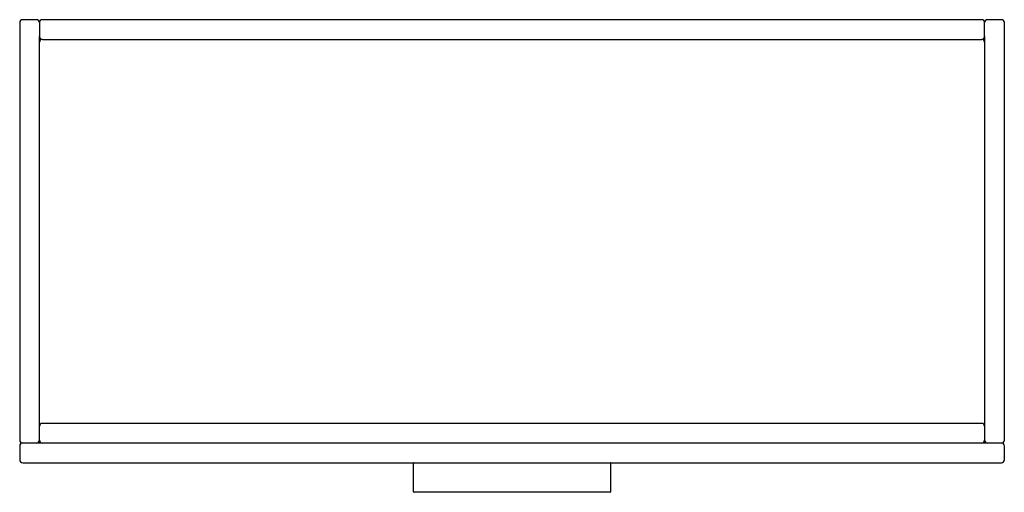
# Model space of a CAD drawing. Units: millimetres. Extents: x 1938 to 2938, y 892 to 1372.
import ezdxf

# ---------------------------------------------------------------- set-up
doc = ezdxf.new("R2010")
doc.units = ezdxf.units.MM
doc.header["$MEASUREMENT"] = 0
doc.layers.add('Make2D$可见线$普通线', color=7, linetype='Continuous', true_color=0x000000)

msp = doc.modelspace()

# ---------------------------------------------------------------- linework, layer by layer
at = {"layer": 'Make2D$可见线$普通线'}
for p, q in [((1954.7, 1372), (1940.7, 1372)), ((2914.7, 1372), (1960.7, 1372)), ((2934.7, 1372), (2920.7, 1372)), ((1937.7, 1369), (1937.7, 945)), ((1957.7, 1369), (1957.7, 1355)), ((2917.7, 1355), (2917.7, 1369)), ((2937.7, 945), (2937.7, 1369)), ((1957.7, 945), (1957.7, 1354.9)), ((1960.7, 1352), (2914.7, 1352)), ((2917.7, 1354.9), (2917.7, 945)), ((2914.7, 962), (1960.7, 962)), ((2934.7, 942), (1940.7, 942)), ((1937.7, 939), (1937.7, 925)), ((2937.7, 925), (2937.7, 939)), ((1940.7, 922), (2934.7, 922)), ((2337.7, 892.5), (2337.7, 921.5)), ((2537.7, 921.5), (2537.7, 892.5)), ((2537.2, 892), (2338.2, 892))]:
    msp.add_line(p, q, dxfattribs=at)
for centre, radius, start, end in [((1940.7, 1369), 3, 90, 180), ((1954.7, 1369), 3, 0, 90), ((1960.7, 1369), 3, 90, 180), ((2914.7, 1369), 3, 0, 90), ((2920.7, 1369), 3, 90, 180), ((2934.7, 1369), 3, 0, 90), ((1960.7, 1355), 3, 180, 270), ((1960.7, 1349), 3, 90, 178.7282), ((2914.7, 1355), 3, 270, 360), ((2914.7, 1349), 3, 1.2718, 90), ((1960.7, 959), 3, 90, 178.7282), ((2914.7, 959), 3, 1.2718, 90), ((1940.7, 945), 3, 180, 270), ((1940.7, 939), 3, 90, 180), ((1954.7, 945), 3, 271.2717, 360), ((1960.7, 945), 3, 180, 268.7282), ((2914.7, 945), 3, 271.2718, 360), ((2920.7, 945), 3, 180, 268.7283), ((2934.7, 945), 3, 270, 360), ((2934.7, 939), 3, 0, 90), ((1940.7, 925), 3, 180, 270), ((2338.2, 921.5), 0.5, 90, 180), ((2537.2, 921.5), 0.5, 0, 90), ((2934.7, 925), 3, 270, 360), ((2338.2, 892.5), 0.5, 180, 270), ((2537.2, 892.5), 0.5, 270, 0)]:
    msp.add_arc(centre, radius, start, end, dxfattribs=at)

doc.saveas('drawing.dxf')
